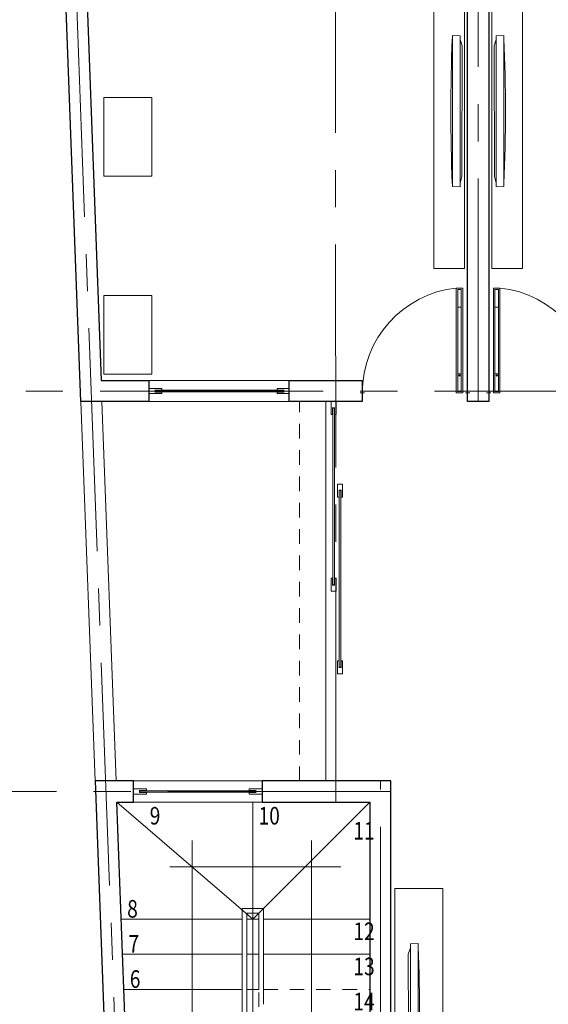
# Model space of a CAD drawing. Units: metres. Extents: x -19 to 197, y -278 to 38.
# Drawn here: x 6 to 10, y -61 to -52 of the extents above; entities that cross this region are included whole.
import ezdxf

# ---------------------------------------------------------------- set-up
doc = ezdxf.new("R2010")
doc.units = ezdxf.units.M
for name, pattern in [('$1$HIDDEN2', [0.1875, 0.125, -0.0625]), ('CENTER2', [28.575, 19.05, -3.175, 3.175, -3.175]), ('HIDDEN2', [0.1875, 0.125, -0.0625])]:
    doc.linetypes.add(name, pattern=pattern)
for name, color, linetype, lineweight in [('% MOBILIARIO', 253, 'Continuous', 9), ('% PUERTAS Y VENTANAS', 147, 'Continuous', 0), ('. simbologia', 36, 'Continuous', 0), ('EDPN_EJES', 251, 'CENTER2', 0), ('EDPN_MURO CARGA', 158, 'Continuous', 30), ('EDPN_PROYECCION 1', 250, 'HIDDEN2', 0)]:
    doc.layers.add(name, color=color, linetype=linetype, lineweight=lineweight)
for name, color, linetype, lineweight, transparency in [('EDPN_ TEXTO', 7, 'Continuous', 0, 0.25), ('EDPN_MURO BAJO', 157, 'Continuous', 15, 0.3), ('EDPN_PISO NIVELES', 17, 'Continuous', 5, 0.25)]:
    doc.layers.add(name, color=color, linetype=linetype, lineweight=lineweight, transparency=transparency)
doc.styles.add('s', font='swissel.ttf')
doc.styles.get("Standard").update_dxf_attribs({"font": 'arial.ttf'})

# ---------------------------------------------------------------- blocks, each defined once
blk = doc.blocks.new('001 PLANTILLA _ PLANTA BAJA')
at = {"layer": '% MOBILIARIO', "color": 9, "true_color": 0xc7c8ca}
for p, q in [((3.3672, -3.3445), (3.3672, -2.0538)), ((3.4329, -2.056), (3.3672, -2.0538)), ((3.4329, -3.3467), (3.4329, -2.056)), ((3.4509, -2.1432), (3.4329, -2.0887)), ((3.7243, -2.1432), (3.7423, -2.0887)), ((3.7423, -2.056), (3.808, -2.0538)), ((3.7423, -3.3467), (3.7423, -2.056)), ((3.808, -3.3445), (3.808, -2.0538)), ((3.4488, -3.2591), (3.4509, -2.1432)), ((3.7264, -3.2591), (3.7243, -2.1432)), ((3.4488, -3.2591), (3.4329, -3.3139)), ((3.7264, -3.2591), (3.7423, -3.3139)), ((3.4329, -3.3467), (3.3672, -3.3445)), ((3.7423, -3.3467), (3.808, -3.3445)), ((3.0088, -9.8113), (3.0746, -9.8091)), ((3.0089, -11.102), (3.0088, -9.8113)), ((3.0746, -11.0998), (3.0746, -9.8091)), ((2.9909, -9.8985), (3.0088, -9.8441)), ((2.993, -11.0144), (2.9909, -9.8985))]:
    blk.add_line(p, q, dxfattribs=at)
at = {"layer": '% MOBILIARIO', "color": 9, "ltscale": 0.25, "true_color": 0xc7c8ca, "transparency": 33554636}
for points in [[(3.4713, -1.345), (3.4713, -4.0447), (3.2092, -4.0447), (3.2092, -1.345)], [(3.7039, -1.345), (3.7039, -4.0447), (3.966, -4.0447), (3.966, -1.345)], [(0.3911, -3.1334), (0.3911, -2.5834), (0.8011, -2.5834), (0.8011, -3.2537), (0.3911, -3.2537)], [(0.3911, -4.824), (0.3911, -4.274), (0.8011, -4.274), (0.8011, -4.9444), (0.3911, -4.9444)]]:
    blk.add_lwpolyline(points, close=True, dxfattribs=at)
at = {"layer": '% MOBILIARIO', "color": 9, "true_color": 0xc7c8ca}
blk.add_lwpolyline([(2.8746, -9.3395), (2.8746, -11.6766), (3.2867, -11.6766), (3.2867, -9.3395)], close=True, dxfattribs=at)
at = {"layer": '% MOBILIARIO', "color": 252, "true_color": 0x939598, "transparency": 33554687}
blk.add_lwpolyline([(1.7128, -10.2), (1.7128, -9.55), (1.6128, -9.55), (1.6128, -11.75, -0.936963), (1.5728, -11.75), (1.5728, -9.51), (1.7528, -9.51), (1.7528, -10.2)], format="xyb", dxfattribs=at)
at = {"layer": '% MOBILIARIO', "color": 9, "true_color": 0xc7c8ca}
for centre, start, end in [((18.0275, -2.6995), 177.5849, 182.41284), ((-10.8523, -2.6995), 357.58716, 2.4151), ((-11.5858, -10.4548), 357.58716, 2.4151)]:
    blk.add_arc(centre, 14.6734, start, end, dxfattribs=at)
at = {"layer": '% PUERTAS Y VENTANAS', "color": 252, "true_color": 0x939598, "transparency": 33554687}
for p, q in [((3.4252, -4.9592), (3.4274, -4.9574)), ((3.4258, -4.96), (3.4252, -4.9592)), ((3.4257, -4.9553), (3.4266, -4.9545)), ((3.4257, -4.9553), (3.4274, -4.9574)), ((3.4258, -4.96), (3.4281, -4.9582)), ((3.4266, -4.9545), (3.4283, -4.9566)), ((3.4281, -4.9582), (3.4297, -4.9601)), ((3.4283, -4.9566), (3.4306, -4.9547)), ((3.429, -4.9574), (3.4313, -4.9555)), ((3.429, -4.9574), (3.4306, -4.9594)), ((3.4306, -4.9594), (3.4297, -4.9601)), ((3.4313, -4.9555), (3.4306, -4.9547)), ((3.7439, -4.9555), (3.7446, -4.9547)), ((3.7462, -4.9574), (3.7439, -4.9555)), ((3.7469, -4.9566), (3.7446, -4.9547)), ((3.7462, -4.9574), (3.7446, -4.9594)), ((3.7446, -4.9594), (3.7455, -4.9601)), ((3.7471, -4.9582), (3.7455, -4.9601)), ((3.7486, -4.9545), (3.7469, -4.9566)), ((3.7494, -4.96), (3.7471, -4.9582)), ((3.7495, -4.9553), (3.7478, -4.9574)), ((3.75, -4.9592), (3.7478, -4.9574)), ((3.7495, -4.9553), (3.7486, -4.9545)), ((3.7494, -4.96), (3.75, -4.9592)), ((3.4792, -5.105), (3.516, -5.105)), ((3.696, -5.105), (3.6592, -5.105))]:
    blk.add_line(p, q, dxfattribs=at)
for points in [[(3.401, -4.2102), (3.401, -5.105), (3.4556, -5.105), (3.4556, -4.2102)], [(3.413, -4.2222), (3.413, -5.093), (3.4436, -5.093), (3.4436, -4.2222)], [(3.7742, -4.2102), (3.7742, -5.105), (3.7196, -5.105), (3.7196, -4.2102)], [(3.7622, -4.2222), (3.7622, -5.093), (3.7316, -5.093), (3.7316, -4.2222)], [(0.8274, -5.0989), (0.8851, -5.0989), (0.8851, -5.1117), (0.7742, -5.1117), (0.7742, -5.0683), (0.8851, -5.0683), (0.8851, -5.0811), (0.8274, -5.0811)], [(1.9252, -5.0967), (0.8299, -5.0967), (0.8299, -5.0833), (1.9252, -5.0833)], [(1.9276, -5.0989), (1.87, -5.0989), (1.87, -5.1117), (1.9742, -5.1117), (1.9742, -5.0683), (1.87, -5.0683), (1.87, -5.0811), (1.9276, -5.0811)], [(2.3619, -5.2332), (2.3619, -5.2909), (2.3747, -5.2909), (2.3747, -5.18), (2.3314, -5.18), (2.3314, -5.2909), (2.3442, -5.2909), (2.3442, -5.2332)], [(2.3597, -5.2356), (2.3597, -6.7444), (2.3464, -6.7444), (2.3464, -5.2356)], [(2.4171, -5.9378), (2.4171, -5.9954), (2.4299, -5.9954), (2.4299, -5.8845), (2.3865, -5.8845), (2.3865, -5.9954), (2.3993, -5.9954), (2.3993, -5.9378)], [(2.4148, -5.9402), (2.4148, -7.4489), (2.4015, -7.4489), (2.4015, -5.9402)], [(2.3619, -6.7468), (2.3619, -6.6892), (2.3747, -6.6892), (2.3747, -6.8), (2.3314, -6.8), (2.3314, -6.6892), (2.3442, -6.6892), (2.3442, -6.7468)], [(2.4171, -7.4513), (2.4171, -7.3937), (2.4299, -7.3937), (2.4299, -7.5046), (2.3865, -7.5046), (2.3865, -7.3937), (2.3993, -7.3937), (2.3993, -7.4513)], [(0.696, -8.5189), (0.7536, -8.5189), (0.7536, -8.5317), (0.6428, -8.5317), (0.6428, -8.4883), (0.7536, -8.4883), (0.7536, -8.5011), (0.696, -8.5011)], [(1.6896, -8.5189), (1.6319, -8.5189), (1.6319, -8.5317), (1.7428, -8.5317), (1.7428, -8.4883), (1.6319, -8.4883), (1.6319, -8.5011), (1.6896, -8.5011)], [(1.6871, -8.5167), (0.6984, -8.5167), (0.6984, -8.5033), (1.6871, -8.5033)]]:
    blk.add_lwpolyline(points, close=True, dxfattribs=at)
for points in [[(3.413, -4.2222), (3.413, -4.3724), (3.4436, -4.3724), (3.4436, -4.2222), (3.413, -4.2222)], [(3.7622, -4.2222), (3.7622, -4.3724), (3.7316, -4.3724), (3.7316, -4.2222), (3.7622, -4.2222)], [(3.413, -5.093), (3.413, -4.9428), (3.4436, -4.9428), (3.4436, -5.093), (3.413, -5.093)], [(3.7622, -5.093), (3.7622, -4.9428), (3.7316, -4.9428), (3.7316, -5.093), (3.7622, -5.093)], [(3.4976, -5.0866), (3.4976, -5.1234)], [(3.6776, -5.0866), (3.6776, -5.1234)]]:
    blk.add_lwpolyline(points, dxfattribs=at)
at = {"layer": '% PUERTAS Y VENTANAS', "color": 252, "true_color": 0x939598, "transparency": 33554687, "const_width": 0.003}
for points in [[(0.8249, -5.1014), (0.8826, -5.1014), (0.8826, -5.1092), (0.7767, -5.1092), (0.7767, -5.0708), (0.8826, -5.0708), (0.8826, -5.0786), (0.8249, -5.0786)], [(1.9301, -5.1014), (1.8725, -5.1014), (1.8725, -5.1092), (1.9717, -5.1092), (1.9717, -5.0708), (1.8725, -5.0708), (1.8725, -5.0786), (1.9301, -5.0786)], [(2.3644, -5.2307), (2.3644, -5.2884), (2.3722, -5.2884), (2.3722, -5.1825), (2.3339, -5.1825), (2.3339, -5.2884), (2.3417, -5.2884), (2.3417, -5.2307)], [(2.4196, -5.9353), (2.4196, -5.9929), (2.4274, -5.9929), (2.4274, -5.887), (2.389, -5.887), (2.389, -5.9929), (2.3968, -5.9929), (2.3968, -5.9353)], [(2.3644, -6.7493), (2.3644, -6.6917), (2.3722, -6.6917), (2.3722, -6.7975), (2.3339, -6.7975), (2.3339, -6.6917), (2.3417, -6.6917), (2.3417, -6.7493)], [(2.4196, -7.4538), (2.4196, -7.3962), (2.4274, -7.3962), (2.4274, -7.5021), (2.389, -7.5021), (2.389, -7.3962), (2.3968, -7.3962), (2.3968, -7.4538)], [(0.6935, -8.5214), (0.7511, -8.5214), (0.7511, -8.5292), (0.6453, -8.5292), (0.6453, -8.4908), (0.7511, -8.4908), (0.7511, -8.4986), (0.6935, -8.4986)], [(1.6921, -8.5214), (1.6344, -8.5214), (1.6344, -8.5292), (1.7403, -8.5292), (1.7403, -8.4908), (1.6344, -8.4908), (1.6344, -8.4986), (1.6921, -8.4986)]]:
    blk.add_lwpolyline(points, close=True, dxfattribs=at)
at = {"layer": '% PUERTAS Y VENTANAS', "color": 252, "true_color": 0x939598, "transparency": 33554687}
for centre in [(3.4281, -4.9574), (3.7471, -4.9574)]:
    blk.add_circle(centre, 0.00552, dxfattribs=at)
for centre, start, end in [((3.4976, -5.105), 96.15886, 179.99996), ((3.6776, -5.105), 0.00004, 83.84114)]:
    blk.add_arc(centre, 0.9, start, end, dxfattribs=at)
at = {"layer": '. simbologia', "color": 252, "ltscale": 0.2, "true_color": 0x939598, "transparency": 33554687}
for p, q in [((1.144, -11.8427), (1.144, -8.9294)), ((2.1628, -11.2307), (2.1628, -8.9294)), ((0.9534, -9.153), (2.4144, -9.153))]:
    blk.add_line(p, q, dxfattribs=at)
at = {"color": 9, "linetype": 'Continuous', "true_color": 0xc7c8ca}
blk.add_line((2.5792, -5.105), (2.616, -5.105), dxfattribs=at)
blk.add_lwpolyline([(2.5976, -5.0866), (2.5976, -5.1234)], dxfattribs=at)
at = {"layer": 'EDPN_MURO BAJO', "color": 252, "ltscale": 0.25, "true_color": 0x939598, "transparency": 33554636}
for p, q in [((1.9742, -5), (0.7742, -5)), ((0.1941, -5.18), (0.3155, -8.42)), ((0.3742, -5.18), (0.4957, -8.42)), ((1.9742, -5.18), (0.7742, -5.18)), ((0.6428, -8.42), (1.7428, -8.42)), ((0.6428, -8.6), (1.7428, -8.6))]:
    blk.add_line(p, q, dxfattribs=at)
at = {"layer": 'EDPN_MURO CARGA', "color": 252, "ltscale": 0.25, "true_color": 0x939598, "transparency": 33554636}
for points in [[(7.7724, -0.1549), (3.6776, -0.1674), (3.6776, -5.18), (3.4976, -5.18), (3.4976, -0.1679), (0.1868, -0.1794), (0.3675, -5), (0.7742, -5), (0.7742, -5.18), (0.1941, -5.18), (0, 0), (7.9224, 0.0263), (7.9224, -0.8737), (7.7724, -0.8737)], [(1.9742, -5), (2.5976, -5), (2.5976, -5), (2.5976, -5), (2.5976, -5.18), (1.9742, -5.18)], [(0.7487, -12.88), (0.7487, -12.7), (0.656, -12.7), (0.5024, -8.6), (0.6428, -8.6), (0.6428, -8.42), (0.3155, -8.42), (0.4826, -12.88)], [(1.7428, -8.6), (2.6628, -8.6), (2.6628, -11.7), (2.8428, -11.7), (2.8428, -8.42), (1.7428, -8.42)]]:
    blk.add_lwpolyline(points, close=True, dxfattribs=at)
at = {"layer": 'EDPN_PISO NIVELES', "color": 252, "ltscale": 0.25, "true_color": 0x939598, "transparency": 33554636}
for p, q in [((2.2859, -8.42), (2.2859, -5.18)), ((1.6628, -9.6), (0.5024, -8.6)), ((1.6628, -9.6), (1.6628, -8.6)), ((1.6628, -9.6), (2.6628, -8.6)), ((0.5399, -9.6), (1.5728, -9.6)), ((1.6128, -9.6), (1.6628, -9.6)), ((1.6628, -11.7), (1.6628, -9.6)), ((1.6628, -9.6), (1.7128, -9.6)), ((1.7528, -9.6), (2.6628, -9.6)), ((0.5511, -9.9), (1.5728, -9.9)), ((1.6128, -9.9), (1.6628, -9.9)), ((1.6628, -9.9), (1.7128, -9.9)), ((1.7528, -9.9), (2.6628, -9.9)), ((0.5623, -10.2), (1.5728, -10.2)), ((1.6128, -10.2), (1.6628, -10.2))]:
    blk.add_line(p, q, dxfattribs=at)
at = {"layer": 'EDPN_PISO NIVELES', "color": 252, "linetype": '$1$HIDDEN2', "true_color": 0x939598, "transparency": 33554636}
blk.add_line((1.7528, -10.2), (2.6628, -10.2), dxfattribs=at)
at = {"layer": 'EDPN_PROYECCION 1', "color": 252, "true_color": 0x939598, "transparency": 33554636}
blk.add_line((2.0628, -8.42), (2.0628, -5.18), dxfattribs=at)
at = {"layer": 'EDPN_PROYECCION 1', "color": 252, "ltscale": 8, "true_color": 0x939598, "transparency": 33554636}
blk.add_line((1.6628, -10.2), (1.7128, -10.2), dxfattribs=at)
at = {"layer": 'EDPN_PROYECCION 1', "color": 252, "true_color": 0x939598, "transparency": 33554636}
for points in [[(1.7128, -11.7), (1.7128, -10.2)], [(1.7528, -10.2), (1.7528, -11.7)]]:
    blk.add_lwpolyline(points, dxfattribs=at)
at = {"layer": 'EDPN_ TEXTO', "color": 252, "true_color": 0x939598, "transparency": 33554636, "extrusion": (0.000157437, 0.001624, 0.999999), "insert": (1.9119, -8.1724, 0), "char_height": 0.087641, "width": 2.343848, "attachment_point": 1, "text_direction": (-0.001708, 0.999997, -0.001624)}
blk.add_mtext('{\\Fromans|c0;PROYECCION DE TERRAZA}', dxfattribs=at)
at = {"layer": 'EDPN_ TEXTO', "color": 252, "true_color": 0x939598, "transparency": 33554687, "char_height": 0.15, "attachment_point": 1, "style": 's'}
for s, insert in [('{\\Fisocp2|c0;\\W0.8;\\T0.75;9}', (0.7822, -8.6418)), ('{\\Fisocp2|c0;\\W0.8;\\T0.75;10}', (1.712, -8.6418)), ('{\\Fisocp2|c0;\\W0.8;\\T0.75;11}', (2.5222, -8.77)), ('{\\Fisocp2|c0;\\W0.8;\\T0.75;12}', (2.5222, -9.6286)), ('{\\Fisocp2|c0;\\W0.8;\\T0.75;7}', (0.6007, -9.7367)), ('{\\Fisocp2|c0;\\W0.8;\\T0.75;13}', (2.5222, -9.9286)), ('{\\Fisocp2|c0;\\W0.8;\\T0.75;6}', (0.612, -10.0367)), ('{\\Fisocp2|c0;\\W0.8;\\T0.75;14}', (2.5222, -10.2286))]:
    blk.add_mtext(s, dxfattribs=dict(at, insert=insert))
at = {"layer": 'EDPN_ TEXTO', "color": 252, "true_color": 0x939598, "transparency": 33554687, "insert": (0.5895, -9.4367), "char_height": 0.15, "width": 0.044576, "attachment_point": 1, "style": 's'}
blk.add_mtext('{\\Fisocp2|c0;\\W0.8;\\T0.75;8}', dxfattribs=at)

msp = doc.modelspace()

# ---------------------------------------------------------------- linework, layer by layer
at = {"layer": 'EDPN_EJES', "ltscale": 0.1, "transparency": 33554636}
for p, q in [((8.3168, -59.0288), (8.3142, -48.4512)), ((9.5328, -55.6088), (9.5311, -48.4509)), ((3.4452, -55.5188), (17.4276, -55.5188)), ((8.698, -72.5752), (8.698, -58.8488)), ((8.788, -58.9389), (3.4452, -58.9389))]:
    msp.add_line(p, q, dxfattribs=at)
msp.add_lwpolyline([(6.7053, -72.778), (6.7053, -68.3088), (6.043, -50.6082), (6.042, -48.4517)], dxfattribs=at)

# ---------------------------------------------------------------- block references
msp.add_blockref('001 PLANTILLA _ PLANTA BAJA', (5.9452, -50.4288), dxfattribs=at)

doc.saveas('drawing.dxf')
